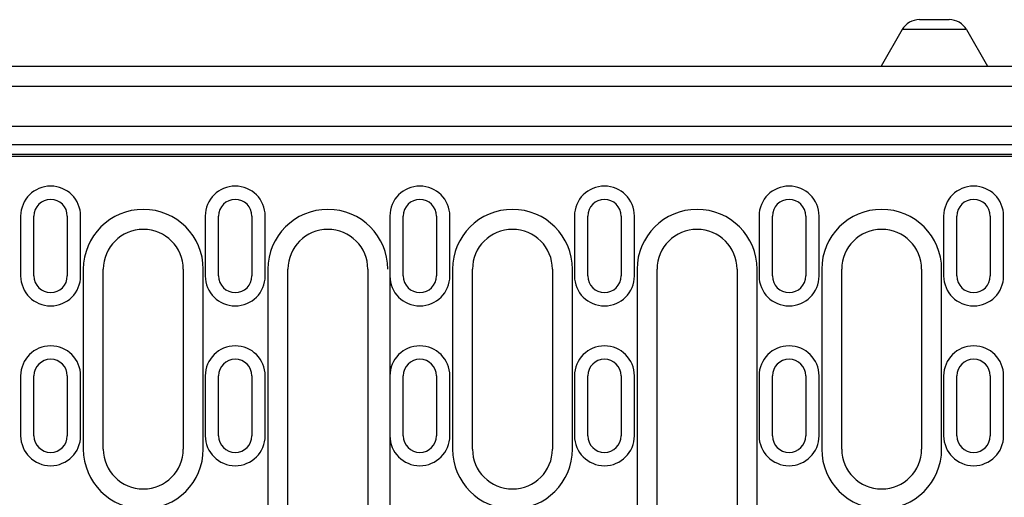
# Model space of a CAD drawing. Units: inches. Extents: x -460 to 843, y -670 to 395.
# Drawn here: x 252 to 400, y -561 to -489 of the extents above; entities that cross this region are included whole.
import ezdxf

# ---------------------------------------------------------------- set-up
doc = ezdxf.new("R2010")
doc.units = ezdxf.units.IN
doc.linetypes.add('AUSGEZOGEN', pattern=[0])
for name, color, linetype in [('-D1-[Secció i Contorns]', 20, 'Continuous'), ('-D2-[Peça i El. Ppals]', 144, 'Continuous'), ('-D3-[Linies secundaries]', 124, 'Continuous'), ('SICHTBAR', 7, 'AUSGEZOGEN')]:
    doc.layers.add(name, color=color, linetype=linetype)

# ---------------------------------------------------------------- blocks, each defined once
blk = doc.blocks.new('A$C42F7465B')
at = {"layer": '-D1-[Secció i Contorns]'}
blk.add_line((-499.5, -11.75), (-0.5, -11.75), dxfattribs=at)
blk.add_lwpolyline([(-500, 0), (0, 0), (0, -150), (-500, -150)], close=True, dxfattribs=at)
at = {"layer": '-D2-[Peça i El. Ppals]'}
for p, q in [((-22.23, 7), (-17.77, 7)), ((-24.82, 5.5), (-28, 0)), ((-15.18, 5.5), (-24.82, 5.5)), ((-15.18, 5.5), (-12, 0)), ((-499.5, -3), (-0.5, -3)), ((-0.5, -9.07), (-499.5, -9.07)), ((-499.5, -13.2), (-0.5, -13.2)), ((-499, -13.5), (0, -13.5)), ((-155.1, -31.5), (-155.1, -22.5)), ((-150.1, -22.5), (-150.1, -31.5)), ((-127.4, -31.5), (-127.4, -22.5)), ((-122.4, -22.5), (-122.4, -31.5)), ((-99.7, -31.5), (-99.7, -22.5)), ((-94.7, -22.5), (-94.7, -31.5)), ((-72, -31.5), (-72, -22.5)), ((-67, -22.5), (-67, -31.5)), ((-44.3, -31.5), (-44.3, -22.5)), ((-39.3, -22.5), (-39.3, -31.5)), ((-16.6, -31.5), (-16.6, -22.5)), ((-11.6, -22.5), (-11.6, -31.5)), ((-144.7, -57.5), (-144.7, -30.5)), ((-132.7, -30.5), (-132.7, -57.5)), ((-117, -70.5), (-117, -30.5)), ((-105, -30.5), (-105, -70.5)), ((-89.3, -57.5), (-89.3, -30.5)), ((-77.3, -30.5), (-77.3, -57.5)), ((-61.6, -70.5), (-61.6, -30.5)), ((-49.6, -30.5), (-49.6, -70.5)), ((-33.9, -57.5), (-33.9, -30.5)), ((-21.9, -30.5), (-21.9, -57.5)), ((-155.1, -55.5), (-155.1, -46.5)), ((-150.1, -46.5), (-150.1, -55.5)), ((-127.4, -55.5), (-127.4, -46.5)), ((-122.4, -46.5), (-122.4, -55.5)), ((-99.7, -55.5), (-99.7, -46.5)), ((-94.7, -46.5), (-94.7, -55.5)), ((-72, -55.5), (-72, -46.5)), ((-67, -46.5), (-67, -55.5)), ((-44.3, -55.5), (-44.3, -46.5)), ((-39.3, -46.5), (-39.3, -55.5)), ((-16.6, -55.5), (-16.6, -46.5)), ((-11.6, -46.5), (-11.6, -55.5))]:
    blk.add_line(p, q, dxfattribs=at)
for centre, radius, start, end in [((-22.23, 4), 3, 90, 150), ((-17.77, 4), 3, 30, 90), ((-152.6, -22.5), 2.5, 0, 180), ((-124.9, -22.5), 2.5, 0, 180), ((-97.2, -22.5), 2.5, 0, 180), ((-69.5, -22.5), 2.5, 0, 180), ((-41.8, -22.5), 2.5, 0, 180), ((-14.1, -22.5), 2.5, 0, 180), ((-138.7, -30.5), 6, 0, 180), ((-111, -30.5), 6, 0, 180), ((-83.3, -30.5), 6, 0, 180), ((-55.6, -30.5), 6, 0, 180), ((-27.9, -30.5), 6, 0, 180), ((-152.6, -31.5), 2.5, 180, 0), ((-124.9, -31.5), 2.5, 180, 0), ((-97.2, -31.5), 2.5, 180, 0), ((-69.5, -31.5), 2.5, 180, 0), ((-41.8, -31.5), 2.5, 180, 0), ((-14.1, -31.5), 2.5, 180, 0), ((-152.6, -46.5), 2.5, 0, 180), ((-124.9, -46.5), 2.5, 0, 180), ((-97.2, -46.5), 2.5, 0, 180), ((-69.5, -46.5), 2.5, 0, 180), ((-41.8, -46.5), 2.5, 0, 180), ((-14.1, -46.5), 2.5, 0, 180), ((-152.6, -55.5), 2.5, 180, 0), ((-124.9, -55.5), 2.5, 180, 0), ((-97.2, -55.5), 2.5, 180, 0), ((-69.5, -55.5), 2.5, 180, 0), ((-41.8, -55.5), 2.5, 180, 0), ((-14.1, -55.5), 2.5, 180, 0), ((-138.7, -57.5), 6, 180, 0), ((-83.3, -57.5), 6, 180, 0), ((-27.9, -57.5), 6, 180, 0)]:
    blk.add_arc(centre, radius, start, end, dxfattribs=at)
at = {"layer": '-D3-[Linies secundaries]'}
for p, q in [((-157.1, -22.5), (-157.1, -31.5)), ((-148.1, -31.5), (-148.1, -22.5)), ((-129.4, -22.5), (-129.4, -31.5)), ((-120.4, -31.5), (-120.4, -22.5)), ((-101.7, -22.5), (-101.7, -79.5)), ((-92.7, -31.5), (-92.7, -22.5)), ((-74, -22.5), (-74, -31.5)), ((-65, -31.5), (-65, -22.5)), ((-46.3, -22.5), (-46.3, -31.5)), ((-37.3, -31.5), (-37.3, -22.5)), ((-18.6, -22.5), (-18.6, -31.5)), ((-9.6, -31.5), (-9.6, -22.5)), ((-147.7, -30.5), (-147.7, -57.5)), ((-129.7, -57.5), (-129.7, -30.5)), ((-120, -30.5), (-120, -70.5)), ((-92.3, -30.5), (-92.3, -57.5)), ((-74.3, -57.5), (-74.3, -30.5)), ((-64.6, -30.5), (-64.6, -70.5)), ((-46.6, -70.5), (-46.6, -30.5)), ((-36.9, -30.5), (-36.9, -57.5)), ((-18.9, -57.5), (-18.9, -30.5)), ((-157.1, -46.5), (-157.1, -55.5)), ((-148.1, -55.5), (-148.1, -46.5)), ((-129.4, -46.5), (-129.4, -55.5)), ((-120.4, -55.5), (-120.4, -46.5)), ((-92.7, -55.5), (-92.7, -46.5)), ((-74, -46.5), (-74, -55.5)), ((-65, -55.5), (-65, -46.5)), ((-46.3, -46.5), (-46.3, -55.5)), ((-37.3, -55.5), (-37.3, -46.5)), ((-18.6, -46.5), (-18.6, -55.5)), ((-9.6, -55.5), (-9.6, -46.5))]:
    blk.add_line(p, q, dxfattribs=at)
for centre, radius, start, end in [((-152.6, -22.5), 4.5, 0, 180), ((-124.9, -22.5), 4.5, 0, 180), ((-97.2, -22.5), 4.5, 0, 180), ((-69.5, -22.5), 4.5, 0, 180), ((-41.8, -22.5), 4.5, 0, 180), ((-14.1, -22.5), 4.5, 0, 180), ((-138.7, -30.5), 9, 0, 180), ((-111, -30.5), 9, 0, 180), ((-83.3, -30.5), 9, 0, 180), ((-55.6, -30.5), 9, 0, 180), ((-27.9, -30.5), 9, 0, 180), ((-152.6, -31.5), 4.5, 180, 0), ((-124.9, -31.5), 4.5, 180, 0), ((-97.2, -31.5), 4.5, 180, 0), ((-69.5, -31.5), 4.5, 180, 0), ((-41.8, -31.5), 4.5, 180, 0), ((-14.1, -31.5), 4.5, 180, 0), ((-152.6, -46.5), 4.5, 0, 180), ((-124.9, -46.5), 4.5, 0, 180), ((-97.2, -46.5), 4.5, 0, 180), ((-69.5, -46.5), 4.5, 0, 180), ((-41.8, -46.5), 4.5, 0, 180), ((-14.1, -46.5), 4.5, 0, 180), ((-152.6, -55.5), 4.5, 180, 0), ((-124.9, -55.5), 4.5, 180, 0), ((-97.2, -55.5), 4.5, 180, 0), ((-69.5, -55.5), 4.5, 180, 0), ((-41.8, -55.5), 4.5, 180, 0), ((-14.1, -55.5), 4.5, 180, 0), ((-138.7, -57.5), 9, 180, 0), ((-83.3, -57.5), 9, 180, 0), ((-27.9, -57.5), 9, 180, 0)]:
    blk.add_arc(centre, radius, start, end, dxfattribs=at)

msp = doc.modelspace()

# ---------------------------------------------------------------- block references
at = {"layer": 'SICHTBAR'}
msp.add_blockref('A$C42F7465B', (409.69, -495.79), dxfattribs=at)

doc.saveas('drawing.dxf')
